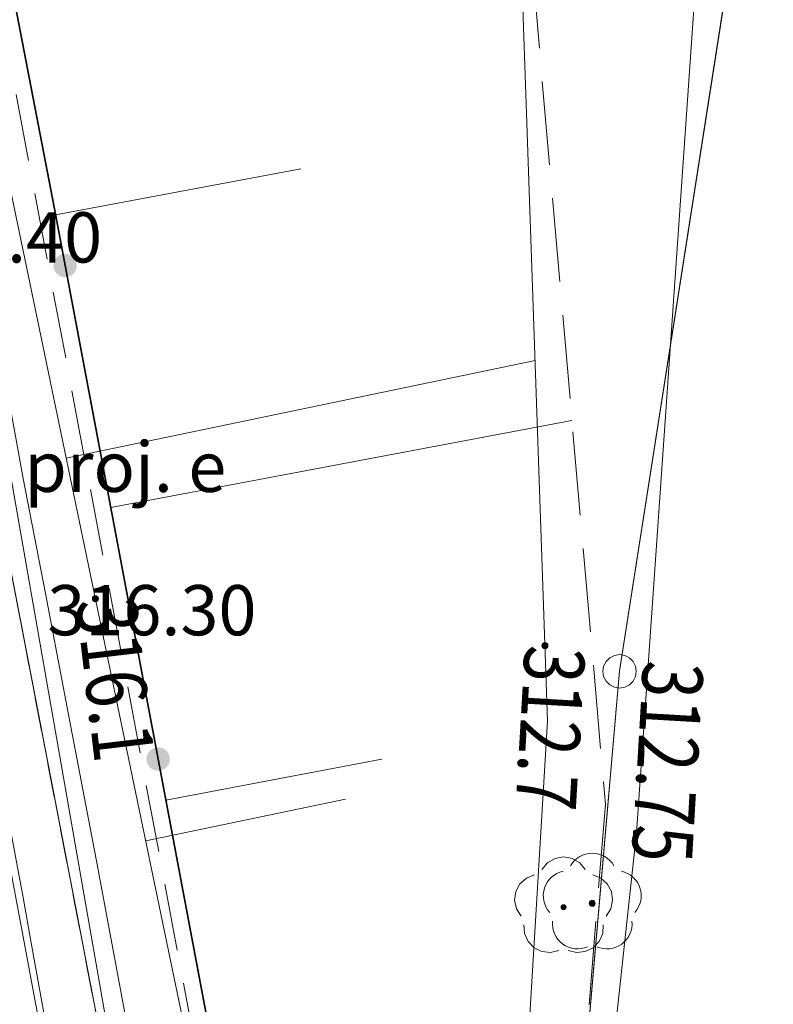
# Model space of a CAD drawing. Extents: x 6568120 to 6581475, y 5511602 to 5528428.
# Drawn here: x 6575198 to 6575209, y 5521580 to 5521595 of the extents above; entities that cross this region are included whole.
import ezdxf
from ezdxf.enums import TextEntityAlignment as Align

# ---------------------------------------------------------------- set-up
doc = ezdxf.new("R2010")
doc.units = 0
doc.header["$PDSIZE"] = 0.75
for name, pattern in [('PRZER1-1', [2, 1, -1]), ('PRZER2-1', [3, 2, -1]), ('PRZER2_5-1', [3.5, 2.5, -1])]:
    doc.linetypes.add(name, pattern=pattern)
doc.layers.get('0').update_dxf_attribs({"linetype": 'CONTINUOUS', "lineweight": 13})
for name, color, linetype, lineweight, true_color in [('GEPPGD', 7, 'CONTINUOUS', 18, 0x008000), ('GESDZI', 7, 'CONTINUOUS', 18, 0x008000), ('GESUZY', 7, 'PRZER1-1', 18, 0x008000), ('GSLKOG', 7, 'CONTINUOUS', 35, 0x0a0909), ('GSPRDL', 7, 'CONTINUOUS', 18, 0x008000), ('GSPWPS_O', 7, 'CONTINUOUS', 13, 0x0a0909), ('GSSKOD', 7, 'PRZER2-1', 18, 0x0a0909), ('GSSZSN', 7, 'PRZER2_5-1', 18, 0x0a0909), ('GULENN', 1, 'CONTINUOUS', 18, 0xff0000), ('GULTPR', 7, 'CONTINUOUS', 18, 0xff9100), ('GZPESE_O', 1, 'CONTINUOUS', 18, 0xff0000), ('L139_055.180-056.270_ST_stacja_Bielsko_Biala_Glowna - Default$0$EDZPD_219', 7, 'CONTINUOUS', 0, 0x000000), ('L139_055.180-056.270_ST_stacja_Bielsko_Biala_Glowna - Default$0$SDRPK_423', 7, 'CONTINUOUS', 0, 0x000000), ('L139_055.180-056.270_ST_stacja_Bielsko_Biala_Glowna - Default$0$SZZPZ_922', 7, 'CONTINUOUS', 0, 0x000000), ('L139_055.180-056.270_ST_stacja_Bielsko_Biala_Glowna - Default$0$UEEPO_585', 7, 'CONTINUOUS', 0, 0x000000), ('L139_055.180-056.270_ST_stacja_Bielsko_Biala_Glowna - Default$0$UTTPO_586', 7, 'CONTINUOUS', 0, 0x000000), ('L139_055.180-056.270_ST_stacja_Bielsko_Biala_Glowna - Default$0$WUKPS_403', 7, 'CONTINUOUS', 0, 0x000000), ('L139_055.180-056.270_ST_stacja_Bielsko_Biala_Glowna - Default$0$WUKPS_820', 7, 'CONTINUOUS', 0, 0x000000), ('L139_055.180-056.270_ST_stacja_Bielsko_Biala_Glowna - Default$0$WUKPS_823', 7, 'CONTINUOUS', 0, 0x000000), ('L139_055.180-056.270_ST_stacja_Bielsko_Biala_Glowna - Default$0$WUKPS_824', 7, 'CONTINUOUS', 0, 0x000000), ('L139_055.180-056.270_ST_stacja_Bielsko_Biala_Glowna - Default$0$WWRPP_801', 7, 'CONTINUOUS', 0, 0x000000)]:
    doc.layers.add(name, color=color, linetype=linetype, lineweight=lineweight, true_color=true_color)
doc.styles.add('GEO-INFO', font='arial.ttf')
doc.styles.add('L139_055.180-056.270_ST_stacja_Bielsko_Biala_Glowna - Default$0$Styledgn000', font='dgn000.shx')

# ---------------------------------------------------------------- blocks, each defined once
blk = doc.blocks.new('EPPGS')
at = {"color": 0}
blk.add_lwpolyline([(0.5, 0), (0.475528, -0.154508), (0.404508, -0.293893), (0.293893, -0.404508), (0.154508, -0.475528), (0, -0.5), (-0.154508, -0.475528), (-0.293893, -0.404508), (-0.404508, -0.293893), (-0.475528, -0.154508), (-0.5, 0), (-0.475528, 0.154508), (-0.404508, 0.293893), (-0.293893, 0.404508), (-0.154508, 0.475528), (0, 0.5), (0.154508, 0.475528), (0.293893, 0.404508), (0.404508, 0.293893), (0.475528, 0.154508)], close=True, dxfattribs=at)
blk = doc.blocks.new('SPDLP')
blk.add_hatch(color=0).paths.add_polyline_path([(-0.09, 0), (-0.085595, -0.027812), (-0.072812, -0.052901), (-0.052901, -0.072812), (-0.027812, -0.085595), (0, -0.09), (0.027812, -0.085595), (0.052901, -0.072812), (0.072812, -0.052901), (0.085595, -0.027812), (0.09, 0), (0.085595, 0.027812), (0.072812, 0.052901), (0.052901, 0.072812), (0.027812, 0.085595), (0, 0.09), (-0.027812, 0.085595), (-0.052901, 0.072812), (-0.072812, 0.052901), (-0.085595, 0.027812)])
at = {"color": 0}
for points in [[(-1.292703, 0.137547), (-1.355024, 0.389802), (-1.327532, 0.648184), (-1.213525, 0.881678), (-1.026689, 1.062258), (-0.78945, 1.168249), (-0.530282, 1.186929)], [(-0.268652, 1.271938), (-0.048001, 1.40916), (0.20623, 1.462858), (0.463525, 1.426585), (0.693003, 1.304695), (0.867117, 1.11182), (0.964971, 0.871109)], [(1.126667, 0.648554), (1.325358, 0.481106), (1.454989, 0.255912), (1.5, 0), (1.454989, -0.255912), (1.325358, -0.481106), (1.126667, -0.648554)], [(-0.530282, -1.186929), (-0.78945, -1.168249), (-1.026689, -1.062258), (-1.213525, -0.881678), (-1.327532, -0.648184), (-1.355024, -0.389802), (-1.292703, -0.137547)], [(0.964971, -0.871109), (0.867117, -1.11182), (0.693003, -1.304695), (0.463525, -1.426585), (0.20623, -1.462858), (-0.048001, -1.40916), (-0.268652, -1.271938)]]:
    blk.add_lwpolyline(points, dxfattribs=at)
blk = doc.blocks.new('KOLO')
blk.add_hatch(color=0).paths.add_polyline_path([(0, 0.5), (-0.12941, 0.482963), (-0.25, 0.433013), (-0.353553, 0.353553), (-0.433013, 0.25), (-0.482963, 0.12941), (-0.5, 0), (-0.482963, -0.12941), (-0.433013, -0.25), (-0.353553, -0.353553), (-0.25, -0.433013), (-0.12941, -0.482963), (0, -0.5), (0.12941, -0.482963), (0.25, -0.433013), (0.353553, -0.353553), (0.433013, -0.25), (0.482963, -0.12941), (0.5, 0), (0.482963, 0.12941), (0.433013, 0.25), (0.353553, 0.353553), (0.25, 0.433013), (0.12941, 0.482963)])
blk = doc.blocks.new('L139_055.180-056.270_ST_stacja_Bielsko_Biala_Glowna - Default$0$92244')
at = {"layer": 'L139_055.180-056.270_ST_stacja_Bielsko_Biala_Glowna - Default$0$SZZPZ_922', "linetype": 'Continuous', "true_color": 0x000000}
h = blk.add_hatch(color=18, dxfattribs=at)
edge = h.paths.add_edge_path()
edge.add_arc((0, 0), 0.045, 0, 360)
at = {"layer": 'L139_055.180-056.270_ST_stacja_Bielsko_Biala_Glowna - Default$0$SZZPZ_922', "color": 18, "linetype": 'Continuous', "lineweight": 13, "true_color": 0x000000}
blk.add_circle((0, 0), 0.045, dxfattribs=at)
for centre, start, end in [((0, 0.375), 30.1471, 149.8529), ((-0.356, 0.116), 102.1471, 221.8529), ((0.357, 0.116), 318.1471, 77.8529), ((-0.22, -0.303), 174.1471, 293.8529), ((0.221, -0.303), 246.1471, 5.8529)]:
    blk.add_arc(centre, 0.375, start, end, dxfattribs=at)
blk = doc.blocks.new('L139_055.180-056.270_ST_stacja_Bielsko_Biala_Glowna - Default$0$140614')
at = {"layer": 'L139_055.180-056.270_ST_stacja_Bielsko_Biala_Glowna - Default$0$WWRPP_801', "linetype": 'Continuous', "true_color": 0x000000}
h = blk.add_hatch(color=18, dxfattribs=at)
edge = h.paths.add_edge_path()
edge.add_arc((0, 0), 0.045, 0, 360)
at = {"layer": 'L139_055.180-056.270_ST_stacja_Bielsko_Biala_Glowna - Default$0$WWRPP_801', "color": 18, "linetype": 'Continuous', "lineweight": 13, "true_color": 0x000000}
blk.add_circle((0, 0), 0.045, dxfattribs=at)
blk = doc.blocks.new('L139_055.180-056.270_ST_stacja_Bielsko_Biala_Glowna - Default$0$140615')
at = {"layer": 'L139_055.180-056.270_ST_stacja_Bielsko_Biala_Glowna - Default$0$WWRPP_801', "linetype": 'Continuous', "true_color": 0x000000}
h = blk.add_hatch(color=18, dxfattribs=at)
edge = h.paths.add_edge_path()
edge.add_arc((0, 0), 0.045, 0, 360)
at = {"layer": 'L139_055.180-056.270_ST_stacja_Bielsko_Biala_Glowna - Default$0$WWRPP_801', "color": 18, "linetype": 'Continuous', "lineweight": 13, "true_color": 0x000000}
blk.add_circle((0, 0), 0.045, dxfattribs=at)
blk = doc.blocks.new('L139_055.180-056.270_ST_stacja_Bielsko_Biala_Glowna - Default$0$1401054')
at = {"layer": 'L139_055.180-056.270_ST_stacja_Bielsko_Biala_Glowna - Default$0$WUKPS_403', "linetype": 'Continuous', "true_color": 0x000000}
h = blk.add_hatch(color=18, dxfattribs=at)
edge = h.paths.add_edge_path()
edge.add_arc((0, 0), 0.045, 0, 360)
at = {"layer": 'L139_055.180-056.270_ST_stacja_Bielsko_Biala_Glowna - Default$0$WUKPS_403', "color": 18, "linetype": 'Continuous', "lineweight": 0, "true_color": 0x000000}
blk.add_circle((0, 0), 0.045, dxfattribs=at)
blk.add_point((0, 0), dxfattribs=at)
blk = doc.blocks.new('PKP')
at = {"layer": 'L139_055.180-056.270_ST_stacja_Bielsko_Biala_Glowna - Default$0$EDZPD_219', "color": 3, "linetype": 'Continuous', "lineweight": 13, "flags": 128}
for points in [[(6575227800, 5521546620.000001), (6575212800.000001, 5521555410.000001), (6575212750, 5521558010.000001), (6575211050, 5521558130.000001), (6575209290, 5521558350.000002), (6575207989.999999, 5521558780.000001), (6575206670, 5521559550.000001), (6575205960, 5521560090), (6575205300.000001, 5521560730), (6575204480, 5521561720.000001), (6575205250, 5521564100.000001), (6575207100, 5521585380), (6575208710, 5521595680.000001)], [(6575208710, 5521595680.000001), (6575207100.000001, 5521585380), (6575205250, 5521564100.000001), (6575204480, 5521561720.000001), (6575203560.000001, 5521562900), (6575202890.000001, 5521563990), (6575202430.000001, 5521564980), (6575202060.000001, 5521565830), (6575191700, 5521619650)], [(6575188120, 5521638720.000001), (6575191230, 5521622160), (6575191700, 5521619650), (6575202060.000002, 5521565830), (6575202430.000001, 5521564980), (6575202890.000001, 5521563990), (6575203560.000001, 5521562900), (6575204480, 5521561720.000001), (6575205300.000001, 5521560730), (6575205960.000001, 5521560090), (6575206670, 5521559550), (6575207990, 5521558780), (6575209290, 5521558350.000001), (6575211050.000001, 5521558130), (6575212750, 5521558010.000001), (6575212800.000001, 5521555409.999999), (6575227800.000001, 5521546620), (6575223580, 5521536450), (6575209040, 5521542100.000001), (6575197790.000001, 5521555750), (6575182230, 5521553350.000001), (6575182275.314709, 5521554397.902595)]]:
    blk.add_lwpolyline(points, dxfattribs=at)
at = {"layer": 'L139_055.180-056.270_ST_stacja_Bielsko_Biala_Glowna - Default$0$SDRPK_423', "color": 18, "linetype": 'Continuous', "lineweight": 13, "true_color": 0x000000, "flags": 128}
for points in [[(6575205520.860229, 5521564390.338951), (6575205973.65903, 5521570211.552831), (6575207352.94547, 5521582963.725021), (6575208301.70714, 5521596555.246771), (6575212090.47886, 5521627968.325639), (6575216450, 5521651460)], [(6575190624.727429, 5521631470.314489), (6575197723.235702, 5521593909.25589), (6575200420.910641, 5521580937.67611), (6575202523.58683, 5521570827.105869), (6575204315.70916, 5521565970.70519), (6575204862.271522, 5521565253.97455), (6575205520.860229, 5521564390.338951), (6575207386.27079, 5521561944.14616), (6575210905.61684, 5521557846.85686), (6575221491.31131, 5521551868.262879), (6575238263.038251, 5521544699.13833), (6575248849.91523, 5521540481.920589), (6575256631.59191, 5521537382.13725), (6575280492.53925, 5521528386.05344), (6575282100.479429, 5521528329.524965)]]:
    blk.add_lwpolyline(points, dxfattribs=at)
at = {"layer": 'L139_055.180-056.270_ST_stacja_Bielsko_Biala_Glowna - Default$0$UEEPO_585', "color": 1, "linetype": 'Continuous', "lineweight": 13, "flags": 128}
blk.add_lwpolyline([(6575186991.526101, 5521630292.186095), (6575187775.427138, 5521630461.971193), (6575187777.382454, 5521630462.394694), (6575188017.577933, 5521630514.418625), (6575188069.486942, 5521630525.661597), (6575188835.640013, 5521630691.602663), (6575189724.515044, 5521627567.072251), (6575190639.485982, 5521622290.739837), (6575192148.719674, 5521613587.492208), (6575193267.553126, 5521607885.714929), (6575194018.450837, 5521604059.004618), (6575194269.729399, 5521602744.094889), (6575195823.120721, 5521594615.389609), (6575195984.75015, 5521593769.602737), (6575196882.777776, 5521588983.772583), (6575197319.347027, 5521586657.177917), (6575198193.469925, 5521581998.742472), (6575198305.381543, 5521581376.589754), (6575198547.872478, 5521580028.504556), (6575198924.552968, 5521577934.416404), (6575199782.670739, 5521573163.86337), (6575200233.410508, 5521570925.707281), (6575200563.803343, 5521569285.135961)], dxfattribs=at)
at = {"layer": 'L139_055.180-056.270_ST_stacja_Bielsko_Biala_Glowna - Default$0$UTTPO_586', "color": 40, "linetype": 'Continuous', "lineweight": 13, "true_color": 0xffa500, "flags": 128}
blk.add_lwpolyline([(6575202586.267394, 5521565763.321943), (6575202201.659258, 5521567555.740997), (6575201490.169801, 5521570871.55035), (6575201158.680222, 5521572416.416877), (6575200837.937004, 5521574156.275775), (6575199656.184664, 5521580566.644576), (6575199286.655534, 5521582571.140723), (6575198907.19663, 5521584548.074768), (6575198525.776145, 5521586535.228404), (6575198195.76345, 5521588254.553803), (6575197452.365678, 5521592322.591611), (6575197226.081597, 5521593560.868386), (6575197118.017188, 5521594133.937224), (6575196337.206566, 5521598274.599614), (6575195138.572054, 5521604685.274085), (6575193737.441235, 5521612113.013109), (6575193658.5, 5521612531.500002), (6575192755.036834, 5521612459.825575), (6575191441.337603, 5521612355.6059), (6575190310.685333, 5521612265.907885), (6575186918.927292, 5521611996.829611)], dxfattribs=at)
at = {"layer": 'L139_055.180-056.270_ST_stacja_Bielsko_Biala_Glowna - Default$0$WUKPS_820', "color": 18, "linetype": 'Continuous', "lineweight": 13, "true_color": 0x000000}
for p, q in [((6575205839.82226, 5521590015.94621), (6575198835.9061, 5521588559.465309)), ((6575200024.71201, 5521582843.17593), (6575203009.212125, 5521583463.801586))]:
    blk.add_line(p, q, dxfattribs=at)
at = {"layer": 'L139_055.180-056.270_ST_stacja_Bielsko_Biala_Glowna - Default$0$WUKPS_823', "color": 18, "linetype": 'Continuous', "lineweight": 13, "true_color": 0x000000, "flags": 128}
blk.add_lwpolyline([(6575203089.233292, 5521679111.42234), (6575207028.194329, 5521645215.66726), (6575201580, 5521631420), (6575192621.15068, 5521623019.904311), (6575197723.235702, 5521593909.25589), (6575200420.910641, 5521580937.67611), (6575202523.58683, 5521570827.105869), (6575204862.271522, 5521565253.97455)], dxfattribs=at)
at = {"layer": 'L139_055.180-056.270_ST_stacja_Bielsko_Biala_Glowna - Default$0$WUKPS_824', "color": 18, "linetype": 'Continuous', "lineweight": 13, "true_color": 0x000000, "flags": 128}
blk.add_lwpolyline([(6575204862.271522, 5521565253.97455), (6575206026.6991, 5521584629.86704), (6575205510.000001, 5521599470.000001), (6575209610, 5521623130), (6575211323.422451, 5521628229.04918), (6575213470.000001, 5521635840), (6575216450, 5521651460), (6575215520.95933, 5521658756.782231), (6575211870, 5521691690)], dxfattribs=at)
at = {"color": 18, "linetype": 'Continuous', "lineweight": 13, "true_color": 0x000000, "xscale": 1000, "yscale": 1000, "zscale": 1000}
for name, p in [('L139_055.180-056.270_ST_stacja_Bielsko_Biala_Glowna - Default$0$140615', (6575199273, 5521586459.000001)), ('L139_055.180-056.270_ST_stacja_Bielsko_Biala_Glowna - Default$0$140614', (6575205987, 5521585759.000001)), ('L139_055.180-056.270_ST_stacja_Bielsko_Biala_Glowna - Default$0$92244', (6575206692.5, 5521581909))]:
    blk.add_blockref(name, p, dxfattribs=at)
at = {"color": 18, "linetype": 'Continuous', "lineweight": 0, "true_color": 0x000000, "xscale": 1000, "yscale": 1000, "zscale": 1000}
blk.add_blockref('L139_055.180-056.270_ST_stacja_Bielsko_Biala_Glowna - Default$0$1401054', (6575207352.94547, 5521582963.725021), dxfattribs=at)
at = {"layer": 'L139_055.180-056.270_ST_stacja_Bielsko_Biala_Glowna - Default$0$WUKPS_403', "color": 18, "linetype": 'Continuous', "lineweight": 13, "true_color": 0x000000, "insert": (6575207456.84042, 5521585546.708283), "char_height": 900, "attachment_point": 7, "rotation": 266.6485, "line_spacing_factor": 0.8, "style": 'L139_055.180-056.270_ST_stacja_Bielsko_Biala_Glowna - Default$0$Styledgn000'}
blk.add_mtext('{\\W0.8;312.75}', dxfattribs=at)
at = {"layer": 'L139_055.180-056.270_ST_stacja_Bielsko_Biala_Glowna - Default$0$WWRPP_801', "color": 18, "linetype": 'Continuous', "lineweight": 13, "true_color": 0x000000, "char_height": 900, "attachment_point": 7, "line_spacing_factor": 0.8, "style": 'L139_055.180-056.270_ST_stacja_Bielsko_Biala_Glowna - Default$0$Styledgn000'}
for s, insert, rotation in [('{\\W0.8;316.1}', (6575198978.056562, 5521586424.109184), 276.7465439405), ('{\\W0.8;312.7}', (6575205690.507952, 5521585776.362788), 266.6485460978)]:
    blk.add_mtext(s, dxfattribs=dict(at, insert=insert, rotation=rotation))

msp = doc.modelspace()

# ---------------------------------------------------------------- linework, layer by layer
at = {"layer": 'GESDZI', "linetype": 'Continuous', "elevation": 10.3}
for points in [[(6575191.702, 5521619.654), (6575202.061, 5521565.827), (6575202.431, 5521564.977), (6575202.891, 5521563.987), (6575203.561, 5521562.897), (6575204.481, 5521561.717), (6575205.297, 5521560.728)], [(6575191.702, 5521619.654), (6575202.061, 5521565.827), (6575202.431, 5521564.977), (6575202.891, 5521563.987), (6575203.561, 5521562.897), (6575204.481, 5521561.717), (6575205.297, 5521560.728)], [(6575208.711, 5521595.685), (6575207.101, 5521585.376), (6575205.251, 5521564.097), (6575204.481, 5521561.717), (6575203.561, 5521562.897), (6575202.891, 5521563.987), (6575202.431, 5521564.977), (6575202.061, 5521565.827), (6575191.702, 5521619.654)], [(6575208.711, 5521595.685), (6575207.101, 5521585.376), (6575205.251, 5521564.097), (6575204.481, 5521561.717), (6575203.561, 5521562.897), (6575202.891, 5521563.987), (6575202.431, 5521564.977), (6575202.061, 5521565.827), (6575191.702, 5521619.654)], [(6575208.711, 5521595.685), (6575207.101, 5521585.376), (6575205.251, 5521564.097), (6575204.481, 5521561.717), (6575203.561, 5521562.897), (6575202.891, 5521563.987), (6575202.431, 5521564.977), (6575202.061, 5521565.827), (6575191.702, 5521619.654)], [(6575284.362, 5521523.61), (6575256.87, 5521534.8), (6575227.796, 5521546.619), (6575212.797, 5521555.408), (6575212.747, 5521558.008), (6575211.047, 5521558.128), (6575209.287, 5521558.348), (6575207.987, 5521558.778), (6575206.667, 5521559.548), (6575205.957, 5521560.088), (6575205.297, 5521560.728), (6575204.481, 5521561.717), (6575205.251, 5521564.097), (6575207.101, 5521585.376), (6575208.711, 5521595.685)], [(6575284.362, 5521523.61), (6575256.87, 5521534.8), (6575227.796, 5521546.619), (6575212.797, 5521555.408), (6575212.747, 5521558.008), (6575211.047, 5521558.128), (6575209.287, 5521558.348), (6575207.987, 5521558.778), (6575206.667, 5521559.548), (6575205.957, 5521560.088), (6575205.297, 5521560.728), (6575204.481, 5521561.717), (6575205.251, 5521564.097), (6575207.101, 5521585.376), (6575208.711, 5521595.685)], [(6575284.362, 5521523.61), (6575256.87, 5521534.8), (6575227.796, 5521546.619), (6575212.797, 5521555.408), (6575212.747, 5521558.008), (6575211.047, 5521558.128), (6575209.287, 5521558.348), (6575207.987, 5521558.778), (6575206.667, 5521559.548), (6575205.957, 5521560.088), (6575205.297, 5521560.728), (6575204.481, 5521561.717), (6575205.251, 5521564.097), (6575207.101, 5521585.376), (6575208.711, 5521595.685)]]:
    msp.add_lwpolyline(points, dxfattribs=at)
at = {"layer": 'GESUZY', "linetype": 'PRZER1-1', "ltscale": 0.5, "elevation": 10.18}
for points in [[(6575188.646, 5521372.149), (6575185.57, 5521413.79), (6575217.306, 5521519.091), (6575223.576, 5521536.449), (6575227.796, 5521546.619), (6575212.797, 5521555.408), (6575212.747, 5521558.008), (6575211.047, 5521558.128), (6575209.287, 5521558.348), (6575207.987, 5521558.778), (6575206.667, 5521559.548), (6575205.957, 5521560.088), (6575205.297, 5521560.728), (6575204.481, 5521561.717), (6575203.561, 5521562.897), (6575202.891, 5521563.987), (6575202.431, 5521564.977), (6575202.061, 5521565.827), (6575191.702, 5521619.654), (6575191.232, 5521622.163), (6575188.122, 5521638.722), (6575178.363, 5521690.609), (6575177.823, 5521695.329), (6575157.266, 5521874.128)], [(6575188.646, 5521372.149), (6575185.57, 5521413.79), (6575217.306, 5521519.091), (6575223.576, 5521536.449), (6575227.796, 5521546.619), (6575212.797, 5521555.408), (6575212.747, 5521558.008), (6575211.047, 5521558.128), (6575209.287, 5521558.348), (6575207.987, 5521558.778), (6575206.667, 5521559.548), (6575205.957, 5521560.088), (6575205.297, 5521560.728), (6575204.481, 5521561.717), (6575203.561, 5521562.897), (6575202.891, 5521563.987), (6575202.431, 5521564.977), (6575202.061, 5521565.827), (6575191.702, 5521619.654), (6575191.232, 5521622.163), (6575188.122, 5521638.722), (6575178.363, 5521690.609), (6575177.823, 5521695.329), (6575157.266, 5521874.128)], [(6575188.646, 5521372.149), (6575185.57, 5521413.79), (6575217.306, 5521519.091), (6575223.576, 5521536.449), (6575227.796, 5521546.619), (6575212.797, 5521555.408), (6575212.747, 5521558.008), (6575211.047, 5521558.128), (6575209.287, 5521558.348), (6575207.987, 5521558.778), (6575206.667, 5521559.548), (6575205.957, 5521560.088), (6575205.297, 5521560.728), (6575204.481, 5521561.717), (6575203.561, 5521562.897), (6575202.891, 5521563.987), (6575202.431, 5521564.977), (6575202.061, 5521565.827), (6575191.702, 5521619.654), (6575191.232, 5521622.163), (6575188.122, 5521638.722), (6575178.363, 5521690.609), (6575177.823, 5521695.329), (6575157.266, 5521874.128)], [(6575188.646, 5521372.149), (6575185.57, 5521413.79), (6575217.306, 5521519.091), (6575223.576, 5521536.449), (6575227.796, 5521546.619), (6575212.797, 5521555.408), (6575212.747, 5521558.008), (6575211.047, 5521558.128), (6575209.287, 5521558.348), (6575207.987, 5521558.778), (6575206.667, 5521559.548), (6575205.957, 5521560.088), (6575205.297, 5521560.728), (6575204.481, 5521561.717), (6575203.561, 5521562.897), (6575202.891, 5521563.987), (6575202.431, 5521564.977), (6575202.061, 5521565.827), (6575191.702, 5521619.654)], [(6575188.646, 5521372.149), (6575185.57, 5521413.79), (6575217.306, 5521519.091), (6575223.576, 5521536.449), (6575227.796, 5521546.619), (6575212.797, 5521555.408), (6575212.747, 5521558.008), (6575211.047, 5521558.128), (6575209.287, 5521558.348), (6575207.987, 5521558.778), (6575206.667, 5521559.548), (6575205.957, 5521560.088), (6575205.297, 5521560.728), (6575204.481, 5521561.717), (6575203.561, 5521562.897), (6575202.891, 5521563.987), (6575202.431, 5521564.977), (6575202.061, 5521565.827), (6575191.702, 5521619.654)], [(6575188.646, 5521372.149), (6575185.57, 5521413.79), (6575217.306, 5521519.091), (6575223.576, 5521536.449), (6575227.796, 5521546.619), (6575212.797, 5521555.408), (6575212.747, 5521558.008), (6575211.047, 5521558.128), (6575209.287, 5521558.348), (6575207.987, 5521558.778), (6575206.667, 5521559.548), (6575205.957, 5521560.088), (6575205.297, 5521560.728), (6575204.481, 5521561.717), (6575203.561, 5521562.897), (6575202.891, 5521563.987), (6575202.431, 5521564.977), (6575202.061, 5521565.827), (6575191.702, 5521619.654)]]:
    msp.add_lwpolyline(points, dxfattribs=at)
at = {"layer": 'GSLKOG', "color": 18, "linetype": 'Continuous', "lineweight": 35, "true_color": 0x0a0909, "elevation": 10.18}
msp.add_lwpolyline([(6575205.251, 5521564.097), (6575202.828, 5521570.166), (6575198.662, 5521592.283), (6575193.14, 5521620.89), (6575192.674, 5521623.308), (6575195.21, 5521625.29)], dxfattribs=at)
at = {"layer": 'GSSKOD', "linetype": 'PRZER2-1', "lineweight": 18, "ltscale": 0.5}
msp.add_lwpolyline([(6575194.48, 5521613.15), (6575201.5, 5521575.88), (6575201.95, 5521572.57), (6575202.24, 5521570.65), (6575202.84, 5521568.72), (6575204.76, 5521564.54), (6575205.223, 5521564.011), (6575204.481, 5521561.717), (6575205.297, 5521560.728)], dxfattribs=at)
at = {"layer": 'GSSZSN', "linetype": 'PRZER2_5-1', "ltscale": 0.5, "elevation": 10.14}
for points in [[(6575190.41, 5521701.79), (6575190.21, 5521707.4), (6575194.31, 5521704.98), (6575204.694, 5521706.06), (6575212.181, 5521691.548), (6575214.925, 5521665.728), (6575216.617, 5521651.351), (6575214.023, 5521636.987), (6575209.58, 5521622.915), (6575205.49, 5521599.413), (6575206.891, 5521583.387), (6575206.274, 5521575.864), (6575205.251, 5521564.097)], [(6575205.251, 5521564.097), (6575202.828, 5521570.166), (6575198.662, 5521592.283), (6575193.14, 5521620.89), (6575192.674, 5521623.308), (6575204.775, 5521631.943), (6575206.144, 5521644.354), (6575205.315, 5521668.251), (6575204.498, 5521684.57), (6575200.21, 5521693.156), (6575197.167, 5521697.637), (6575192.35, 5521701.074), (6575190.41, 5521701.79)]]:
    msp.add_lwpolyline(points, dxfattribs=at)
at = {"layer": 'GSSZSN', "linetype": 'Continuous', "elevation": 10.14, "flags": 128}
for points in [[(6575198.679, 5521592.19), (6575202.34, 5521592.879)], [(6575199.502, 5521587.821), (6575206.39, 5521589.119)], [(6575200.325, 5521583.453), (6575203.552, 5521584.061)]]:
    msp.add_lwpolyline(points, dxfattribs=at)
at = {"layer": 'GULENN', "linetype": 'Continuous', "elevation": 10.18}
msp.add_lwpolyline([(6575205.083, 5521563.58), (6575204.747, 5521563.893), (6575200.33, 5521569.95), (6575198.195, 5521581.411), (6575193.442, 5521606.763), (6575189.67, 5521628.95)], dxfattribs=at)
at = {"layer": 'GULTPR', "linetype": 'Continuous', "elevation": 10.17}
msp.add_lwpolyline([(6575193.79, 5521612.37), (6575201.34, 5521569.26), (6575202.76, 5521565.64), (6575204.46, 5521563.22), (6575204.852, 5521562.864)], dxfattribs=at)

# ---------------------------------------------------------------- block references
at = {"layer": 'GEPPGD', "color": 96, "lineweight": 18, "true_color": 0x008000, "xscale": 0.5, "yscale": 0.5, "rotation": 90}
msp.add_blockref('EPPGS', (6575207.101, 5521585.376, 10.32), dxfattribs=at)
at = {"layer": 'GSLKOG', "color": 18, "lineweight": 35, "true_color": 0x0a0909, "xscale": 0.35, "yscale": 0.35, "rotation": 90}
for p in [(6575198.821, 5521591.435, 10.18), (6575200.21, 5521584.065, 10.18)]:
    msp.add_blockref('KOLO', p, dxfattribs=at)
at = {"layer": 'GSPRDL', "color": 96, "lineweight": 18, "true_color": 0x008000, "xscale": 0.5, "yscale": 0.5, "rotation": 90}
msp.add_blockref('SPDLP', (6575206.265, 5521581.853, 10.12), dxfattribs=at)

# ---------------------------------------------------------------- texts
at = {"layer": 'GSPWPS_O', "color": 18, "linetype": 'Continuous', "lineweight": 0, "true_color": 0x0a0909, "style": 'GEO-INFO'}
for s, p in [('316.40', (6575196.25, 5521591.48, 10.8)), ('316.30', (6575198.555, 5521585.913, 10.8))]:
    msp.add_text(s, height=0.75, dxfattribs=at).set_placement(p)
at = {"layer": 'GZPESE_O', "color": 1, "linetype": 'Continuous', "lineweight": 0, "true_color": 0xff0000, "style": 'GEO-INFO'}
msp.add_text('proj. e', height=0.75, dxfattribs=at).set_placement((6575201.227, 5521588.054, 10.8), align=Align.RIGHT)

# ---------------------------------------------------------------- next in the draw order: block references
at = {"xscale": 0.001, "yscale": 0.001, "zscale": 0.001}
msp.add_blockref('PKP', (0, 0, 100), dxfattribs=at)

doc.saveas('drawing.dxf')
